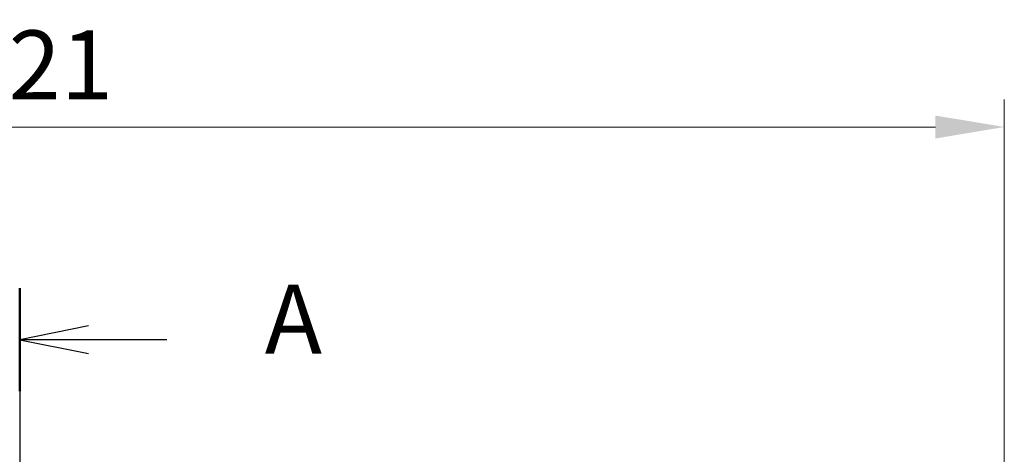
# Model space of a CAD drawing. Units: millimetres. Extents: x 36 to 2783, y 20 to 1284.
# Drawn here: x 1515 to 1675, y 935 to 1006 of the extents above; entities that cross this region are included whole.
import ezdxf

# ---------------------------------------------------------------- set-up
doc = ezdxf.new("R2010")
doc.units = ezdxf.units.MM
doc.header["$LTSCALE"] = 2.5
doc.linetypes.add('CHAIN', pattern=[0.3543, 0.2362, -0.0295, 0.0591, -0.0295])
doc.layers.get('Defpoints').update_dxf_attribs({"lineweight": 25})
for name, color, linetype, lineweight in [('Dimension (ISO)', 7, 'Continuous', 18), ('Dimension (ISO) @ 1', 7, 'Continuous', 18), ('Section Line (ISO)', 7, 'CHAIN', 25)]:
    doc.layers.add(name, color=color, linetype=linetype, lineweight=lineweight)
doc.styles.add('Note Text (TK)', font='txt')
doc.dimstyles.new('Default - Method 1b (TK)', dxfattribs={"dimscale": 2.5, "dimtxt": 2.5, "dimasz": 2.5, "dimexe": 1, "dimexo": 1.5, "dimgap": 1, "dimtad": 1, "dimtoh": 1, "dimrnd": 1e-08, "dimdsep": 46, "dimtxsty": 'Note Text (TK)', "dimcen": 0.09, "dimdle": 5, "dimclrd": 100, "dimclre": 100, "dimclrt": 7, "dimadec": 1, "dimazin": 1, "dimtfac": 1, "dimtmove": 0, "dimatfit": 3, "dimfxl": 1, "dimtolj": 1, "dimlwd": -1, "dimlwe": -1, "dimarcsym": 0})

# ---------------------------------------------------------------- blocks, each defined once
blk = doc.blocks.new('2dTransSection0')
at = {"layer": 'Section Line (ISO)', "linetype": 'CHAIN', "ltscale": 16.185678}
blk.add_line((123.595, 217.382), (123.595, 144.833), dxfattribs=at)
at = {"layer": 'Section Line (ISO)', "linetype": 'Continuous', "lineweight": 50}
blk.add_line((123.595, 217.382), (123.595, 213.648), dxfattribs=at)
at = {"layer": 'Section Line (ISO)', "linetype": 'Continuous'}
for p, q in [((126.095, 216.015), (123.595, 215.515)), ((126.095, 215.515), (123.595, 215.515)), ((123.595, 215.515), (126.095, 215.015)), ((128.932, 215.515), (126.095, 215.515))]:
    blk.add_line(p, q, dxfattribs=at)
at = {"layer": 'Section Line (ISO)', "insert": (132.48, 214.228), "char_height": 2.5, "attachment_point": 7, "style": 'Note Text (TK)'}
blk.add_mtext('A', dxfattribs=at)
blk = doc.blocks.new('*D32')
at = {"layer": 'Defpoints', "color": 0}
for p in [(1675.32, 988.51), (1354.03, 858.51), (1675.32, 858.51)]:
    blk.add_point(p, dxfattribs=at)
at = {"layer": 'Dimension (ISO)', "color": 100}
for p, q in [((1354.03, 865.26), (1354.03, 993.01)), ((1675.32, 865.26), (1675.32, 993.01)), ((1365.28, 988.51), (1664.07, 988.51))]:
    blk.add_line(p, q, dxfattribs=at)
for points in [[(1365.28, 990.38), (1365.28, 986.63), (1354.03, 988.51)], [(1664.07, 990.38), (1664.07, 986.63), (1675.32, 988.51)]]:
    blk.add_solid(points, dxfattribs=at)
at = {"layer": 'Dimension (ISO)', "color": 7, "insert": (1504.35, 998.63), "char_height": 11.25, "attachment_point": 4, "style": 'Note Text (TK)'}
blk.add_mtext('\\A1;321', dxfattribs=at)

msp = doc.modelspace()

# ---------------------------------------------------------------- block references
at = {"layer": 'Section Line (ISO)', "xscale": 4.5, "yscale": 4.5, "zscale": 4.5}
msp.add_blockref('2dTransSection0', (958.5, -16), dxfattribs=at)

# ---------------------------------------------------------------- dimensions: what is measured, and where the dimension line sits
at = {"layer": 'Dimension (ISO) @ 1', "color": 100}
dim = msp.add_linear_dim(base=(1675.32, 988.505), p1=(1354.03, 858.505), p2=(1675.32, 858.505), angle=180, dimstyle='Default - Method 1b (TK)', override={"dimscale": 1, "dimtxt": 11.25, "dimasz": 11.25, "dimexe": 4.5, "dimexo": 6.75, "dimgap": 4.5, "dimtoh": 0, "dimdec": 0, "dimcen": 0.405, "dimtol": 0, "dimlim": 0, "dimtp": 0, "dimtm": 0, "dimtdec": 2, "dimtix": 0, "dimtofl": 0, "dimtmove": 0, "dimatfit": 1}, dxfattribs=at)
dim.commit()
dim.dimension.update_dxf_attribs({"geometry": '*D32', "text_midpoint": (1514.675, 988.505), "dimtype": 128})

doc.saveas('drawing.dxf')
